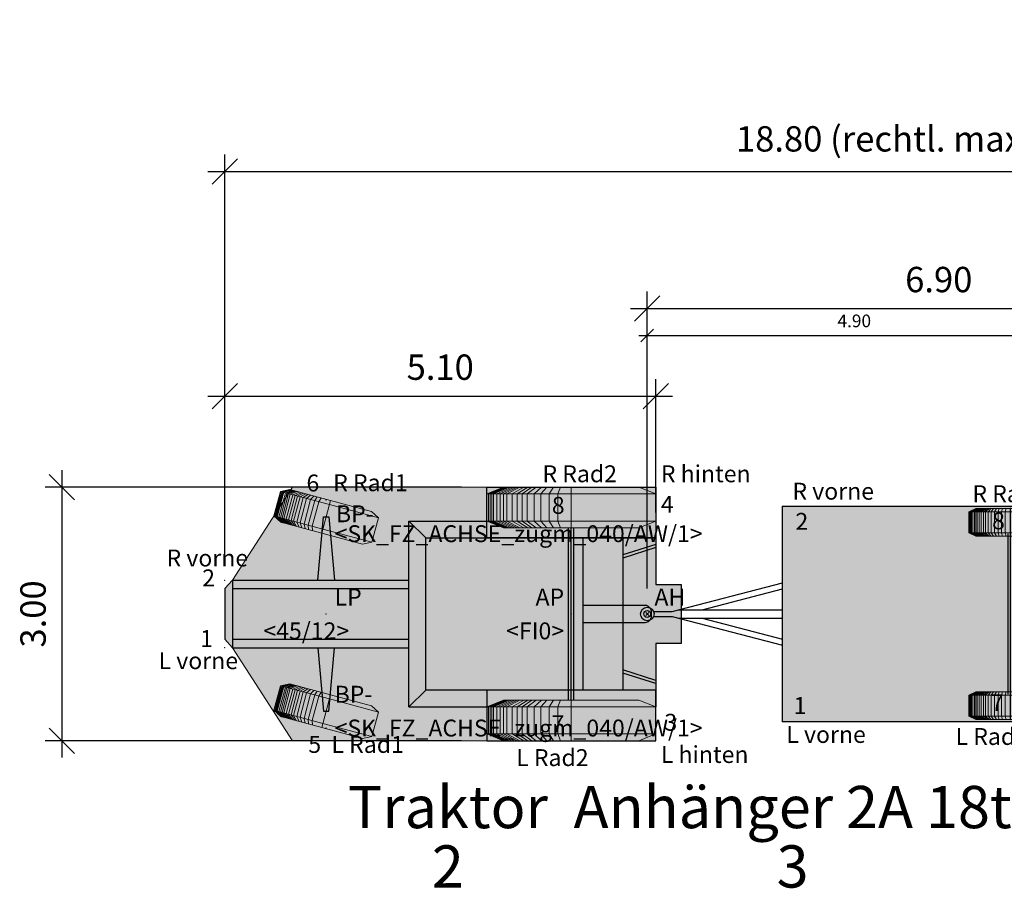
# Model space of a CAD drawing. Units: metres. Extents: x 255 to 1126, y -25 to 1075.
# Drawn here: x 948 to 960, y 438 to 448 of the extents above; entities that cross this region are included whole.
import ezdxf
from ezdxf.enums import TextEntityAlignment as Align

# ---------------------------------------------------------------- set-up
doc = ezdxf.new("R2010")
doc.units = ezdxf.units.M
for name, color, linetype, lineweight in [('P_SK_AL_B000_T___$_____$FzgBemassung', 162, 'Continuous', 5), ('P_SK_AL_SKFZ_B___$_____$FzgPunkt', 162, 'Continuous', 0), ('P_SK_AL_SKFZ_B___$_____$FzgRad', 10, 'Continuous', 0), ('P_SK_AL_SKFZ_B___$_____$FzgRadA', 10, 'Continuous', 18), ('P_SK_AL_SKFZ_B___$_____$FzgSpurPunkt_allgemein', 162, 'Continuous', 0), ('P_SK_AL_SKFZ_L___$_____$FzgSichtFeldlinienGrenze', 12, 'Continuous', 0), ('P_SK_AL_SKFZ_T___$_____$FzgBezeichnung', 162, 'Continuous', 0), ('P_SK_AL_SKFZ_T___$_____$FzgNummer', 162, 'Continuous', 0), ('P_SK_AL_SKFZ_T___$_____$FzgPunktBezeichnung', 162, 'Continuous', 0), ('P_SK_AL_SKFZ_T___$_____$FzgPunktID', 162, 'Continuous', 0), ('P_SK_AL_SKFZ_T___$_____$FzgPunktID2', 254, 'Continuous', 0), ('P_SK_ST_SKFZ_B_LP$_____$Fahrzeug', 176, 'Continuous', 30)]:
    doc.layers.add(name, color=color, linetype=linetype, lineweight=lineweight)
doc.layers.add('P_SK_AL_SKHK_F___$_____$FzgHuellSchraffur', color=253, linetype='Continuous', lineweight=0, transparency=0.45)
doc.styles.add('HMapSK_FzgAtt', font='isocpeur.ttf')
doc.styles.add('HMapSK_FzgPosBlock', font='isocpeur.ttf')
doc.styles.get("Standard").update_dxf_attribs({"font": 'arial.ttf'})
doc.dimstyles.new('SK_AL_FzgBibliothek', dxfattribs={"dimtxt": 0.3, "dimasz": 0.3, "dimexe": 0.2, "dimexo": 0.3, "dimgap": 0.15, "dimtad": 1, "dimzin": 1, "dimdsep": 46, "dimtxsty": 'Standard', "dimblk": 'OBLIQUE', "dimcen": 1, "dimdle": 0.2, "dimadec": 1, "dimazin": 0, "dimtfac": 1, "dimtmove": 0, "dimatfit": 3, "dimfxl": 0.2, "dimarcsym": 0})
doc.dimstyles.new('SK_AL_FzgBibliothek_3', dxfattribs={"dimscale": 0.5, "dimtxt": 0.3, "dimasz": 0.3, "dimexe": 0.2, "dimexo": 0.3, "dimgap": 0.15, "dimtad": 1, "dimzin": 1, "dimdsep": 46, "dimtxsty": 'Standard', "dimblk": 'OBLIQUE', "dimcen": 1, "dimdle": 0.2, "dimadec": 1, "dimazin": 0, "dimtfac": 1, "dimtmove": 0, "dimatfit": 3, "dimfxl": 0.1, "dimfxlon": 1, "dimarcsym": 0})

# ---------------------------------------------------------------- blocks, each defined once
blk = doc.blocks.new('_Oblique')
at = {"color": 0, "lineweight": -2}
blk.add_line((-0.5, -0.5), (0.5, 0.5), dxfattribs=at)
blk = doc.blocks.new('*D776')
at = {"layer": 'Defpoints', "color": 0, "transparency": 16777216}
for p in [(962.715, 444.933), (962.715, 442.592), (955.815, 441.317)]:
    blk.add_point(p, dxfattribs=at)
at = {"layer": 'P_SK_AL_B000_T___$_____$FzgBemassung', "color": 0, "lineweight": -2, "transparency": 16777216}
for p, q in [((955.815, 441.617), (955.815, 445.133)), ((962.715, 442.892), (962.715, 445.133)), ((955.615, 444.933), (962.915, 444.933))]:
    blk.add_line(p, q, dxfattribs=at)
at = {"layer": 'P_SK_AL_B000_T___$_____$FzgBemassung', "color": 0, "lineweight": -2, "transparency": 16777216, "xscale": 0.3, "yscale": 0.3, "zscale": 0.3, "rotation": 180}
blk.add_blockref('_Oblique', (955.815, 444.933), dxfattribs=at)
at = {"layer": 'P_SK_AL_B000_T___$_____$FzgBemassung', "color": 0, "lineweight": -2, "transparency": 16777216, "xscale": 0.3, "yscale": 0.3, "zscale": 0.3}
blk.add_blockref('_Oblique', (962.715, 444.933), dxfattribs=at)
at = {"layer": 'P_SK_AL_B000_T___$_____$FzgBemassung', "color": 0, "transparency": 16777216, "insert": (959.265, 445.236), "char_height": 0.3, "attachment_point": 5}
blk.add_mtext('6.90', dxfattribs=at)
blk = doc.blocks.new('B1')
blk.add_point((0, 0))
blk.add_point((0, 0))
at = {"layer": 'P_SK_AL_SKFZ_T___$_____$FzgPunktBezeichnung', "color": 0, "style": 'HMapSK_FzgPosBlock'}
blk.add_attdef('BEZ', (0.1, -0.3), '', height=0.2, dxfattribs=at)
blk.add_attdef('BEZ', (0.1, -0.3), '', height=0.2, dxfattribs=at)
at = {"layer": 'P_SK_AL_SKFZ_T___$_____$FzgPunktID', "color": 0, "style": 'HMapSK_FzgPosBlock'}
blk.add_attdef('ID', (0.1, 0.1), '', height=0.2, dxfattribs=at)
blk.add_attdef('ID', (0.1, 0.1), '', height=0.2, dxfattribs=at)
blk = doc.blocks.new('*U133')
at = {"layer": 'P_SK_AL_SKHK_F___$_____$FzgHuellSchraffur'}
h = blk.add_hatch(color=256, dxfattribs=at)
h.dxf.hatch_style = 1
h.paths.add_polyline_path([(1.6, 1.275), (6.9, 1.275), (6.9, -1.275), (1.6, -1.275)])
h = blk.add_hatch(color=256, dxfattribs=at)
h.paths.add_polyline_path([(0.08, 0, 1), (-0.08, 0, 1)])
h.paths.add_polyline_path([(-0.04, 0, -1), (0.04, 0, -1)], flags=16)
h = blk.add_hatch(color=256, dxfattribs=at)
h.dxf.hatch_style = 1
edge = h.paths.add_edge_path()
edge.add_line((6.2, -0.1), (6.625, -0.1))
edge.add_arc((6.625, -0.025), 0.075, 270, 360)
edge.add_line((6.7, -0.025), (6.7, 0.025))
edge.add_arc((6.625, 0.025), 0.075, 360, 450)
edge.add_line((6.625, 0.1), (6.2, 0.1))
edge.add_line((6.2, 0.1), (6.2, -0.1))
for p, q in [((4.3, -1.25), (4.3, 1.25)), ((5.5, -1.25), (5.5, 1.25)), ((4.27, -0.95), (4.27, 0.95)), ((4.33, -0.95), (4.33, 0.95)), ((5.47, -0.95), (5.47, 0.95)), ((5.53, -0.95), (5.53, 0.95)), ((0.296, 0.03), (1.6, 0.37)), ((0.65, 0.05), (1.6, 0.297)), ((0.074, 0.03), (0.296, 0.03)), ((0.373, 0.05), (1.6, 0.05)), ((0.074, -0.03), (0.296, -0.03)), ((0.296, -0.03), (1.6, -0.37)), ((0.373, -0.05), (1.6, -0.05)), ((0.65, -0.05), (1.6, -0.297))]:
    blk.add_line(p, q)
blk.add_lwpolyline([(1.6, 1.275), (6.9, 1.275), (6.9, -1.275), (1.6, -1.275)], close=True)
blk.add_lwpolyline([(6.2, -0.1), (6.625, -0.1, 0.414214), (6.7, -0.025), (6.7, 0.025, 0.414214), (6.625, 0.1), (6.2, 0.1)], format="xyb", close=True)
for radius in [0.08, 0.04]:
    blk.add_circle((0, 0), radius)
blk.add_point((0, 0))
at = {"layer": 'P_SK_AL_SKFZ_B___$_____$FzgRad'}
for p, q in [((3.805, 1.209), (3.887, 1.25)), ((4.3, 1.209), (3.805, 1.209)), ((3.805, 1.209), (3.805, 0.961)), ((3.813, 1.209), (3.894, 1.25)), ((3.813, 1.209), (3.813, 0.961)), ((3.821, 1.209), (3.901, 1.25)), ((3.821, 1.209), (3.821, 0.961)), ((3.83, 1.209), (3.907, 1.25)), ((3.83, 1.209), (3.83, 0.961)), ((3.838, 1.209), (3.914, 1.25)), ((3.838, 1.209), (3.838, 0.961)), ((3.854, 1.209), (3.927, 1.25)), ((3.854, 1.209), (3.854, 0.961)), ((3.871, 1.209), (3.94, 1.25)), ((3.871, 1.209), (3.871, 0.961)), ((3.887, 1.25), (4.3, 1.25)), ((3.887, 1.209), (3.953, 1.25)), ((3.887, 1.209), (3.887, 0.961)), ((3.904, 1.209), (3.967, 1.25)), ((3.904, 1.209), (3.904, 0.961)), ((3.929, 1.209), (3.986, 1.25)), ((3.929, 1.209), (3.929, 0.961)), ((3.953, 1.209), (4.006, 1.25)), ((3.953, 1.209), (3.953, 0.961)), ((3.978, 1.209), (4.026, 1.25)), ((3.978, 1.209), (3.978, 0.961)), ((4.003, 1.209), (4.046, 1.25)), ((4.003, 1.209), (4.003, 0.961)), ((4.036, 1.209), (4.072, 1.25)), ((4.036, 1.209), (4.036, 0.961)), ((4.069, 1.209), (4.099, 1.25)), ((4.069, 1.209), (4.069, 0.961)), ((4.11, 1.209), (4.132, 1.25)), ((4.11, 1.209), (4.11, 0.961)), ((4.151, 1.209), (4.165, 1.25)), ((4.151, 1.209), (4.151, 0.961)), ((4.193, 1.209), (4.206, 1.25)), ((4.193, 1.209), (4.193, 0.961)), ((4.234, 1.209), (4.247, 1.25)), ((4.234, 1.209), (4.234, 0.961)), ((4.3, 1.25), (4.3, 0.92)), ((4.713, 1.25), (4.3, 1.25)), ((4.3, 1.209), (4.795, 1.209)), ((4.3, 1.209), (4.795, 1.209)), ((4.713, 1.25), (4.795, 1.209)), ((4.795, 1.209), (4.795, 0.961)), ((5.005, 1.209), (5.087, 1.25)), ((5.5, 1.209), (5.005, 1.209)), ((5.005, 1.209), (5.005, 0.961)), ((5.013, 1.209), (5.094, 1.25)), ((5.013, 1.209), (5.013, 0.961)), ((5.021, 1.209), (5.101, 1.25)), ((5.021, 1.209), (5.021, 0.961)), ((5.03, 1.209), (5.107, 1.25)), ((5.03, 1.209), (5.03, 0.961)), ((5.038, 1.209), (5.114, 1.25)), ((5.038, 1.209), (5.038, 0.961)), ((5.054, 1.209), (5.127, 1.25)), ((5.054, 1.209), (5.054, 0.961)), ((5.071, 1.209), (5.14, 1.25)), ((5.071, 1.209), (5.071, 0.961)), ((5.087, 1.25), (5.5, 1.25)), ((5.087, 1.209), (5.153, 1.25)), ((5.087, 1.209), (5.087, 0.961)), ((5.104, 1.209), (5.167, 1.25)), ((5.104, 1.209), (5.104, 0.961)), ((5.129, 1.209), (5.186, 1.25)), ((5.129, 1.209), (5.129, 0.961)), ((5.153, 1.209), (5.206, 1.25)), ((5.153, 1.209), (5.153, 0.961)), ((5.178, 1.209), (5.226, 1.25)), ((5.178, 1.209), (5.178, 0.961)), ((5.203, 1.209), (5.246, 1.25)), ((5.203, 1.209), (5.203, 0.961)), ((5.236, 1.209), (5.272, 1.25)), ((5.236, 1.209), (5.236, 0.961)), ((5.269, 1.209), (5.299, 1.25)), ((5.269, 1.209), (5.269, 0.961)), ((5.31, 1.209), (5.332, 1.25)), ((5.31, 1.209), (5.31, 0.961)), ((5.351, 1.209), (5.365, 1.25)), ((5.351, 1.209), (5.351, 0.961)), ((5.393, 1.209), (5.406, 1.25)), ((5.393, 1.209), (5.393, 0.961)), ((5.434, 1.209), (5.447, 1.25)), ((5.434, 1.209), (5.434, 0.961)), ((5.5, 1.25), (5.5, 0.92)), ((5.912, 1.25), (5.5, 1.25)), ((5.5, 1.209), (5.995, 1.209)), ((5.5, 1.209), (5.995, 1.209)), ((5.912, 1.25), (5.995, 1.209)), ((5.995, 1.209), (5.995, 0.961)), ((3.805, 0.961), (4.3, 0.961)), ((3.805, 0.961), (3.887, 0.92)), ((3.813, 0.961), (3.894, 0.92)), ((3.821, 0.961), (3.901, 0.92)), ((3.83, 0.961), (3.907, 0.92)), ((3.838, 0.961), (3.914, 0.92)), ((3.854, 0.961), (3.927, 0.92)), ((3.871, 0.961), (3.94, 0.92)), ((3.887, 0.961), (3.953, 0.92)), ((3.904, 0.961), (3.967, 0.92)), ((3.929, 0.961), (3.986, 0.92)), ((3.953, 0.961), (4.006, 0.92)), ((3.978, 0.961), (4.026, 0.92)), ((4.003, 0.961), (4.046, 0.92)), ((4.036, 0.961), (4.072, 0.92)), ((4.069, 0.961), (4.099, 0.92)), ((4.11, 0.961), (4.132, 0.92)), ((4.151, 0.961), (4.165, 0.92)), ((4.193, 0.961), (4.206, 0.92)), ((4.234, 0.961), (4.247, 0.92)), ((4.795, 0.961), (4.3, 0.961)), ((4.795, 0.961), (4.3, 0.961)), ((4.795, 0.961), (4.713, 0.92)), ((5.005, 0.961), (5.5, 0.961)), ((5.005, 0.961), (5.087, 0.92)), ((5.013, 0.961), (5.094, 0.92)), ((5.021, 0.961), (5.101, 0.92)), ((5.03, 0.961), (5.107, 0.92)), ((5.038, 0.961), (5.114, 0.92)), ((5.054, 0.961), (5.127, 0.92)), ((5.071, 0.961), (5.14, 0.92)), ((5.087, 0.961), (5.153, 0.92)), ((5.104, 0.961), (5.167, 0.92)), ((5.129, 0.961), (5.186, 0.92)), ((5.153, 0.961), (5.206, 0.92)), ((5.178, 0.961), (5.226, 0.92)), ((5.203, 0.961), (5.246, 0.92)), ((5.236, 0.961), (5.272, 0.92)), ((5.269, 0.961), (5.299, 0.92)), ((5.31, 0.961), (5.332, 0.92)), ((5.351, 0.961), (5.365, 0.92)), ((5.393, 0.961), (5.406, 0.92)), ((5.434, 0.961), (5.447, 0.92)), ((5.995, 0.961), (5.5, 0.961)), ((5.995, 0.961), (5.5, 0.961)), ((5.995, 0.961), (5.912, 0.92)), ((3.887, 0.92), (4.3, 0.92)), ((4.713, 0.92), (4.3, 0.92)), ((5.087, 0.92), (5.5, 0.92)), ((5.912, 0.92), (5.5, 0.92)), ((3.805, -0.961), (3.887, -0.92)), ((3.813, -0.961), (3.894, -0.92)), ((3.821, -0.961), (3.901, -0.92)), ((3.83, -0.961), (3.907, -0.92)), ((3.838, -0.961), (3.914, -0.92)), ((3.854, -0.961), (3.927, -0.92)), ((3.871, -0.961), (3.94, -0.92)), ((3.887, -0.92), (4.3, -0.92)), ((3.887, -0.961), (3.953, -0.92)), ((3.904, -0.961), (3.967, -0.92)), ((3.929, -0.961), (3.986, -0.92)), ((3.953, -0.961), (4.006, -0.92)), ((3.978, -0.961), (4.026, -0.92)), ((4.003, -0.961), (4.046, -0.92)), ((4.036, -0.961), (4.072, -0.92)), ((4.069, -0.961), (4.099, -0.92)), ((4.11, -0.961), (4.132, -0.92)), ((4.151, -0.961), (4.165, -0.92)), ((4.193, -0.961), (4.206, -0.92)), ((4.234, -0.961), (4.247, -0.92)), ((4.3, -0.92), (4.3, -1.25)), ((4.713, -0.92), (4.3, -0.92)), ((4.713, -0.92), (4.795, -0.961)), ((5.005, -0.961), (5.087, -0.92)), ((5.013, -0.961), (5.094, -0.92)), ((5.021, -0.961), (5.101, -0.92)), ((5.03, -0.961), (5.107, -0.92)), ((5.038, -0.961), (5.114, -0.92)), ((5.054, -0.961), (5.127, -0.92)), ((5.071, -0.961), (5.14, -0.92)), ((5.087, -0.92), (5.5, -0.92)), ((5.087, -0.961), (5.153, -0.92)), ((5.104, -0.961), (5.167, -0.92)), ((5.129, -0.961), (5.186, -0.92)), ((5.153, -0.961), (5.206, -0.92)), ((5.178, -0.961), (5.226, -0.92)), ((5.203, -0.961), (5.246, -0.92)), ((5.236, -0.961), (5.272, -0.92)), ((5.269, -0.961), (5.299, -0.92)), ((5.31, -0.961), (5.332, -0.92)), ((5.351, -0.961), (5.365, -0.92)), ((5.393, -0.961), (5.406, -0.92)), ((5.434, -0.961), (5.447, -0.92)), ((5.5, -0.92), (5.5, -1.25)), ((5.912, -0.92), (5.5, -0.92)), ((5.912, -0.92), (5.995, -0.961)), ((4.3, -0.961), (3.805, -0.961)), ((3.805, -0.961), (3.805, -1.209)), ((3.813, -0.961), (3.813, -1.209)), ((3.821, -0.961), (3.821, -1.209)), ((3.83, -0.961), (3.83, -1.209)), ((3.838, -0.961), (3.838, -1.209)), ((3.854, -0.961), (3.854, -1.209)), ((3.871, -0.961), (3.871, -1.209)), ((3.887, -0.961), (3.887, -1.209)), ((3.904, -0.961), (3.904, -1.209)), ((3.929, -0.961), (3.929, -1.209)), ((3.953, -0.961), (3.953, -1.209)), ((3.978, -0.961), (3.978, -1.209)), ((4.003, -0.961), (4.003, -1.209)), ((4.036, -0.961), (4.036, -1.209)), ((4.069, -0.961), (4.069, -1.209)), ((4.11, -0.961), (4.11, -1.209)), ((4.151, -0.961), (4.151, -1.209)), ((4.193, -0.961), (4.193, -1.209)), ((4.234, -0.961), (4.234, -1.209)), ((4.3, -0.961), (4.795, -0.961)), ((4.3, -0.961), (4.795, -0.961)), ((4.795, -0.961), (4.795, -1.209)), ((5.5, -0.961), (5.005, -0.961)), ((5.005, -0.961), (5.005, -1.209)), ((5.013, -0.961), (5.013, -1.209)), ((5.021, -0.961), (5.021, -1.209)), ((5.03, -0.961), (5.03, -1.209)), ((5.038, -0.961), (5.038, -1.209)), ((5.054, -0.961), (5.054, -1.209)), ((5.071, -0.961), (5.071, -1.209)), ((5.087, -0.961), (5.087, -1.209)), ((5.104, -0.961), (5.104, -1.209)), ((5.129, -0.961), (5.129, -1.209)), ((5.153, -0.961), (5.153, -1.209)), ((5.178, -0.961), (5.178, -1.209)), ((5.203, -0.961), (5.203, -1.209)), ((5.236, -0.961), (5.236, -1.209)), ((5.269, -0.961), (5.269, -1.209)), ((5.31, -0.961), (5.31, -1.209)), ((5.351, -0.961), (5.351, -1.209)), ((5.393, -0.961), (5.393, -1.209)), ((5.434, -0.961), (5.434, -1.209)), ((5.5, -0.961), (5.995, -0.961)), ((5.5, -0.961), (5.995, -0.961)), ((5.995, -0.961), (5.995, -1.209)), ((3.805, -1.209), (4.3, -1.209)), ((3.805, -1.209), (3.887, -1.25)), ((3.813, -1.209), (3.894, -1.25)), ((3.821, -1.209), (3.901, -1.25)), ((3.83, -1.209), (3.907, -1.25)), ((3.838, -1.209), (3.914, -1.25)), ((3.854, -1.209), (3.927, -1.25)), ((3.871, -1.209), (3.94, -1.25)), ((3.887, -1.209), (3.953, -1.25)), ((3.887, -1.25), (4.3, -1.25)), ((3.904, -1.209), (3.967, -1.25)), ((3.929, -1.209), (3.986, -1.25)), ((3.953, -1.209), (4.006, -1.25)), ((3.978, -1.209), (4.026, -1.25)), ((4.003, -1.209), (4.046, -1.25)), ((4.036, -1.209), (4.072, -1.25)), ((4.069, -1.209), (4.099, -1.25)), ((4.11, -1.209), (4.132, -1.25)), ((4.151, -1.209), (4.165, -1.25)), ((4.193, -1.209), (4.206, -1.25)), ((4.234, -1.209), (4.247, -1.25)), ((4.795, -1.209), (4.3, -1.209)), ((4.795, -1.209), (4.3, -1.209)), ((4.713, -1.25), (4.3, -1.25)), ((4.795, -1.209), (4.713, -1.25)), ((5.005, -1.209), (5.5, -1.209)), ((5.005, -1.209), (5.087, -1.25)), ((5.013, -1.209), (5.094, -1.25)), ((5.021, -1.209), (5.101, -1.25)), ((5.03, -1.209), (5.107, -1.25)), ((5.038, -1.209), (5.114, -1.25)), ((5.054, -1.209), (5.127, -1.25)), ((5.071, -1.209), (5.14, -1.25)), ((5.087, -1.209), (5.153, -1.25)), ((5.087, -1.25), (5.5, -1.25)), ((5.104, -1.209), (5.167, -1.25)), ((5.129, -1.209), (5.186, -1.25)), ((5.153, -1.209), (5.206, -1.25)), ((5.178, -1.209), (5.226, -1.25)), ((5.203, -1.209), (5.246, -1.25)), ((5.236, -1.209), (5.272, -1.25)), ((5.269, -1.209), (5.299, -1.25)), ((5.31, -1.209), (5.332, -1.25)), ((5.351, -1.209), (5.365, -1.25)), ((5.393, -1.209), (5.406, -1.25)), ((5.434, -1.209), (5.447, -1.25)), ((5.995, -1.209), (5.5, -1.209)), ((5.995, -1.209), (5.5, -1.209)), ((5.912, -1.25), (5.5, -1.25)), ((5.995, -1.209), (5.912, -1.25))]:
    blk.add_line(p, q, dxfattribs=at)
at = {"layer": 'P_SK_AL_SKFZ_L___$_____$FzgSichtFeldlinienGrenze'}
blk.add_lwpolyline([(1.6, -1.275), (6.9, -1.275), (6.9, 1.275), (1.6, 1.275)], close=True, dxfattribs=at)
at = {"layer": 'P_SK_AL_SKFZ_B___$_____$FzgPunkt'}
ref = blk.add_blockref('B1', (1.6, 1.275), dxfattribs=at)
ref.add_attrib('BEZ', 'R vorne', (1.718, 1.353), dxfattribs={"layer": 'P_SK_AL_SKFZ_T___$_____$FzgPunktBezeichnung', "color": 0, "height": 0.2, "style": 'HMapSK_FzgPosBlock'})
ref.add_attrib('ID', '2', (1.754, 0.996), dxfattribs={"layer": 'P_SK_AL_SKFZ_T___$_____$FzgPunktID2', "height": 0.2, "style": 'HMapSK_FzgPosBlock'})
ref = blk.add_blockref('B1', (6.9, 1.275), dxfattribs=at)
ref.add_attrib('BEZ', 'R hinten', (5.773, 1.338), dxfattribs={"layer": 'P_SK_AL_SKFZ_T___$_____$FzgPunktBezeichnung', "color": 0, "height": 0.2, "style": 'HMapSK_FzgPosBlock'})
ref.add_attrib('ID', '4', (6.604, 0.988), dxfattribs={"layer": 'P_SK_AL_SKFZ_T___$_____$FzgPunktID2', "height": 0.2, "style": 'HMapSK_FzgPosBlock'})
ref = blk.add_blockref('B1', (4.9, 0), dxfattribs=at)
ref.add_attrib('BEZ', '<FI0>', (5.051, -0.3), dxfattribs={"layer": 'P_SK_AL_SKFZ_T___$_____$FzgPunktBezeichnung', "color": 0, "height": 0.2, "style": 'HMapSK_FzgPosBlock'})
ref.add_attrib('ID', 'AP', (5.075, 0.1), dxfattribs={"layer": 'P_SK_AL_SKFZ_T___$_____$FzgPunktID', "height": 0.2, "style": 'HMapSK_FzgPosBlock'})
ref = blk.add_blockref('B1', (6.6, 0), dxfattribs=at)
ref.add_attrib('ID', 'AH', (6.137, 0.1), dxfattribs={"layer": 'P_SK_AL_SKFZ_T___$_____$FzgPunktID', "height": 0.2, "style": 'HMapSK_FzgPosBlock'})
ref = blk.add_blockref('B1', (1.6, -1.275), dxfattribs=at)
ref.add_attrib('BEZ', 'L vorne', (1.646, -1.526), dxfattribs={"layer": 'P_SK_AL_SKFZ_T___$_____$FzgPunktBezeichnung', "color": 0, "height": 0.2, "style": 'HMapSK_FzgPosBlock'})
ref.add_attrib('ID', '1', (1.733, -1.183), dxfattribs={"layer": 'P_SK_AL_SKFZ_T___$_____$FzgPunktID2', "height": 0.2, "style": 'HMapSK_FzgPosBlock'})
ref = blk.add_blockref('B1', (6.9, -1.275), dxfattribs=at)
ref.add_attrib('BEZ', 'L hinten', (5.831, -1.497), dxfattribs={"layer": 'P_SK_AL_SKFZ_T___$_____$FzgPunktBezeichnung', "color": 0, "height": 0.2, "style": 'HMapSK_FzgPosBlock'})
ref.add_attrib('ID', '3', (6.604, -1.147), dxfattribs={"layer": 'P_SK_AL_SKFZ_T___$_____$FzgPunktID2', "height": 0.2, "style": 'HMapSK_FzgPosBlock'})
at = {"layer": 'P_SK_AL_SKFZ_B___$_____$FzgSpurPunkt_allgemein'}
ref = blk.add_blockref('B1', (4.3, 1.25), dxfattribs=at)
ref.add_attrib('BEZ', 'R Rad1', (3.848, 1.323), dxfattribs={"layer": 'P_SK_AL_SKFZ_T___$_____$FzgPunktBezeichnung', "color": 0, "height": 0.2, "style": 'HMapSK_FzgPosBlock'})
ref.add_attrib('ID', '8', (4.081, 1.002), dxfattribs={"layer": 'P_SK_AL_SKFZ_T___$_____$FzgPunktID2', "height": 0.2, "style": 'HMapSK_FzgPosBlock'})
ref = blk.add_blockref('B1', (5.5, 1.25), dxfattribs=at)
ref.add_attrib('BEZ', 'R Rad2', (5.08, 1.33), dxfattribs={"layer": 'P_SK_AL_SKFZ_T___$_____$FzgPunktBezeichnung', "color": 0, "height": 0.2, "style": 'HMapSK_FzgPosBlock'})
ref.add_attrib('ID', '10', (5.219, 0.995), dxfattribs={"layer": 'P_SK_AL_SKFZ_T___$_____$FzgPunktID2', "height": 0.2, "style": 'HMapSK_FzgPosBlock'})
ref = blk.add_blockref('B1', (4.3, -1.25), dxfattribs=at)
ref.add_attrib('BEZ', 'L Rad1', (3.649, -1.55), dxfattribs={"layer": 'P_SK_AL_SKFZ_T___$_____$FzgPunktBezeichnung', "color": 0, "height": 0.2, "style": 'HMapSK_FzgPosBlock'})
ref.add_attrib('ID', '7', (4.067, -1.15), dxfattribs={"layer": 'P_SK_AL_SKFZ_T___$_____$FzgPunktID2', "height": 0.2, "style": 'HMapSK_FzgPosBlock'})
ref = blk.add_blockref('B1', (5.5, -1.25), dxfattribs=at)
ref.add_attrib('BEZ', 'L Rad2', (4.849, -1.55), dxfattribs={"layer": 'P_SK_AL_SKFZ_T___$_____$FzgPunktBezeichnung', "color": 0, "height": 0.2, "style": 'HMapSK_FzgPosBlock'})
ref.add_attrib('ID', '9', (5.267, -1.15), dxfattribs={"layer": 'P_SK_AL_SKFZ_T___$_____$FzgPunktID2', "height": 0.2, "style": 'HMapSK_FzgPosBlock'})
at = {"layer": 'P_SK_AL_SKFZ_T___$_____$FzgBezeichnung', "style": 'HMapSK_FzgAtt'}
blk.add_attdef('FZGBEZ', text='', height=0.5, dxfattribs=at).set_placement((1.72, -2.535), align=Align.CENTER)
at = {"layer": 'P_SK_AL_SKFZ_T___$_____$FzgNummer', "style": 'HMapSK_FzgAtt'}
blk.add_attdef('FZGNR', text='', height=0.5, dxfattribs=at).set_placement((1.72, -3.238), align=Align.CENTER)
blk = doc.blocks.new('*D784')
at = {"layer": 'Defpoints', "color": 0, "transparency": 16777216}
for p in [(969.615, 446.554), (969.615, 442.592), (950.815, 442.117)]:
    blk.add_point(p, dxfattribs=at)
at = {"layer": 'P_SK_AL_B000_T___$_____$FzgBemassung', "color": 0, "lineweight": -2, "transparency": 16777216}
for p, q in [((950.815, 442.417), (950.815, 446.754)), ((969.615, 442.892), (969.615, 446.754)), ((950.615, 446.554), (969.815, 446.554))]:
    blk.add_line(p, q, dxfattribs=at)
at = {"layer": 'P_SK_AL_B000_T___$_____$FzgBemassung', "color": 0, "lineweight": -2, "transparency": 16777216, "xscale": 0.3, "yscale": 0.3, "zscale": 0.3, "rotation": 180}
blk.add_blockref('_Oblique', (950.815, 446.554), dxfattribs=at)
at = {"layer": 'P_SK_AL_B000_T___$_____$FzgBemassung', "color": 0, "lineweight": -2, "transparency": 16777216, "xscale": 0.3, "yscale": 0.3, "zscale": 0.3}
blk.add_blockref('_Oblique', (969.615, 446.554), dxfattribs=at)
at = {"layer": 'P_SK_AL_B000_T___$_____$FzgBemassung', "color": 0, "transparency": 16777216, "insert": (960.215, 446.901), "char_height": 0.3, "attachment_point": 5}
blk.add_mtext('18.80 (rechtl. max. Länge = 18.75m)', dxfattribs=at)
blk = doc.blocks.new('RAD')
at = {"layer": 'P_SK_AL_SKFZ_B___$_____$FzgRad'}
for p, q in [((-0.49, 0.25), (-0.392, 0.3)), ((-0.48, 0.25), (-0.384, 0.3)), ((-0.47, 0.25), (-0.376, 0.3)), ((-0.46, 0.25), (-0.368, 0.3)), ((-0.44, 0.25), (-0.352, 0.3)), ((-0.42, 0.25), (-0.336, 0.3)), ((-0.4, 0.25), (-0.32, 0.3)), ((-0.38, 0.25), (-0.304, 0.3)), ((-0.35, 0.25), (-0.28, 0.3)), ((-0.32, 0.25), (-0.256, 0.3)), ((-0.29, 0.25), (-0.232, 0.3)), ((-0.26, 0.25), (-0.208, 0.3)), ((-0.22, 0.25), (-0.176, 0.3)), ((-0.18, 0.25), (-0.144, 0.3)), ((-0.13, 0.25), (-0.104, 0.3)), ((-0.08, 0.25), (-0.064, 0.3)), ((0, 0.3), (0, 0)), ((0, 0.25), (-0.5, 0.25)), ((-0.49, 0.25), (-0.49, 0.05)), ((-0.48, 0.25), (-0.48, 0.05)), ((-0.47, 0.25), (-0.47, 0.05)), ((-0.46, 0.25), (-0.46, 0.05)), ((-0.44, 0.25), (-0.44, 0.05)), ((-0.42, 0.25), (-0.42, 0.05)), ((-0.4, 0.25), (-0.4, 0.05)), ((-0.38, 0.25), (-0.38, 0.05)), ((-0.35, 0.25), (-0.35, 0.05)), ((-0.32, 0.25), (-0.32, 0.05)), ((-0.29, 0.25), (-0.29, 0.05)), ((-0.26, 0.25), (-0.26, 0.05)), ((-0.22, 0.25), (-0.22, 0.05)), ((-0.18, 0.25), (-0.18, 0.05)), ((-0.13, 0.25), (-0.13, 0.05)), ((-0.08, 0.25), (-0.08, 0.05)), ((0, 0.25), (0.5, 0.25)), ((0, 0.25), (0.5, 0.25)), ((-0.5, 0.05), (0, 0.05)), ((-0.49, 0.05), (-0.392, 0)), ((-0.48, 0.05), (-0.384, 0)), ((-0.47, 0.05), (-0.376, 0)), ((-0.46, 0.05), (-0.368, 0)), ((-0.44, 0.05), (-0.352, 0)), ((-0.42, 0.05), (-0.336, 0)), ((-0.4, 0.05), (-0.32, 0)), ((-0.38, 0.05), (-0.304, 0)), ((-0.35, 0.05), (-0.28, 0)), ((-0.32, 0.05), (-0.256, 0)), ((-0.29, 0.05), (-0.232, 0)), ((-0.26, 0.05), (-0.208, 0)), ((-0.22, 0.05), (-0.176, 0)), ((-0.18, 0.05), (-0.144, 0)), ((-0.13, 0.05), (-0.104, 0)), ((-0.08, 0.05), (-0.064, 0)), ((0.5, 0.05), (0, 0.05)), ((0.5, 0.05), (0, 0.05))]:
    blk.add_line(p, q, dxfattribs=at)
at = {"layer": 'P_SK_AL_SKFZ_B___$_____$FzgRadA'}
for p, q in [((-0.5, 0.25), (-0.4, 0.3)), ((-0.4, 0.3), (0, 0.3)), ((0.4, 0.3), (0, 0.3)), ((0.4, 0.3), (0.5, 0.25)), ((-0.5, 0.25), (-0.5, 0.05)), ((0.5, 0.25), (0.5, 0.05)), ((-0.5, 0.05), (-0.4, 0)), ((-0.4, 0), (0, 0)), ((0.4, 0), (0, 0)), ((0.5, 0.05), (0.4, 0))]:
    blk.add_line(p, q, dxfattribs=at)
blk = doc.blocks.new('*U151')
at = {"layer": 'P_SK_AL_SKHK_F___$_____$FzgHuellSchraffur'}
h = blk.add_hatch(color=256, dxfattribs=at)
h.dxf.hatch_style = 1
h.paths.add_polyline_path([(-1.2, 0.3), (-1.107, 0.4), (-0.4, 1.5), (1.9, 1.5), (3.9, 1.5), (3.9, 0.35), (4.2, 0.35), (4.2, -0.35), (3.9, -0.35), (3.9, -1.5), (1.9, -1.5), (-0.4, -1.5), (-1.107, -0.4), (-1.2, -0.3)])
h = blk.add_hatch(color=256, dxfattribs=at)
h.dxf.hatch_style = 1
edge = h.paths.add_edge_path()
edge.add_line((3.037, -0.1), (3.775, -0.1))
edge.add_arc((3.775, -0.025), 0.075, 270, 360)
edge.add_line((3.85, -0.025), (3.85, 0.025))
edge.add_arc((3.775, 0.025), 0.075, 360, 450)
edge.add_line((3.775, 0.1), (3.037, 0.1))
edge.add_line((3.037, 0.1), (3.037, -0.1))
at = {"lineweight": 5}
blk.add_line((2.9, 1.5), (2.9, -1.5), dxfattribs=at)
for p, q in [((0.979, -1.1), (0.979, 1.1)), ((0.979, 1.1), (1.9, 1.1)), ((0.979, 1.1), (1.179, 0.9)), ((2.87, -1.02), (2.87, 1.02)), ((2.9, -1.02), (2.9, 1.02)), ((2.93, -1.02), (2.93, 1.02)), ((1.179, -0.9), (1.179, 0.9)), ((1.179, 0.9), (3.9, 0.9)), ((3.51, 0.9), (3.51, -0.9)), ((3.9, 0.821), (3.51, 0.7)), ((3.9, 0.788), (3.51, 0.662)), ((-1.2, 0.3), (-1.107, 0.4)), ((-1.107, 0.4), (-1.107, -0.4)), ((-1.107, 0.4), (0.979, 0.4)), ((-1.2, 0.3), (-1.2, -0.3)), ((-1.107, 0.3), (0.979, 0.3)), ((3.782, -0.018), (3.818, 0.018)), ((3.818, -0.018), (3.782, 0.018)), ((-1.2, -0.3), (-1.107, -0.4)), ((-1.107, -0.3), (0.979, -0.3)), ((-1.107, -0.4), (0.979, -0.4)), ((3.9, -0.788), (3.51, -0.662)), ((3.9, -0.821), (3.51, -0.7)), ((0.979, -1.1), (1.179, -0.9)), ((3.9, -0.9), (1.179, -0.9)), ((0.979, -1.1), (1.9, -1.1))]:
    blk.add_line(p, q)
for points in [[(3.9, 0.9), (1.9, 0.9), (1.9, 1.5), (3.9, 1.5)], [(3.9, -0.9), (1.9, -0.9), (1.9, -1.5), (3.9, -1.5)]]:
    blk.add_lwpolyline(points, close=True)
for points in [[(-0.1, 0.4), (-0.03, 1.15), (0.03, 1.15), (0.1, 0.4)], [(3.9, 1.1), (3.9, 0.35), (4.2, 0.35), (4.2, -0.35), (3.9, -0.35), (3.9, -1.1)], [(3.037, 0.9), (3.037, -0.9)], [(-0.1, -0.4), (-0.03, -1.15), (0.03, -1.15), (0.1, -0.4)]]:
    blk.add_lwpolyline(points)
blk.add_lwpolyline([(3.037, -0.1), (3.775, -0.1, 0.414214), (3.85, -0.025), (3.85, 0.025, 0.414214), (3.775, 0.1), (3.037, 0.1)], format="xyb", close=True)
at = {"layer": 'P_SK_AL_SKFZ_L___$_____$FzgSichtFeldlinienGrenze'}
blk.add_lwpolyline([(-1.2, 0.3), (-1.107, 0.4), (-0.4, 1.5), (1.9, 1.5), (3.9, 1.5), (3.9, 0.35), (4.2, 0.35), (4.2, -0.35), (3.9, -0.35), (3.9, -1.5), (1.9, -1.5), (-0.4, -1.5), (-1.107, -0.4), (-1.2, -0.3)], close=True, dxfattribs=at)
at = {"xscale": 2, "yscale": 1.6, "zscale": 1.6}
for p in [(2.9, 1.02), (2.9, -1.5)]:
    blk.add_blockref('RAD', p, dxfattribs=at)
at = {"layer": 'P_SK_AL_SKFZ_B___$_____$FzgPunkt'}
ref = blk.add_blockref('B1', (3.9, 1.5), dxfattribs=at)
ref.add_attrib('BEZ', 'R hinten', (3.961, 1.559), dxfattribs={"layer": 'P_SK_AL_SKFZ_T___$_____$FzgPunktBezeichnung', "color": 0, "height": 0.2, "style": 'HMapSK_FzgPosBlock'})
ref.add_attrib('ID', '4', (3.961, 1.198), dxfattribs={"layer": 'P_SK_AL_SKFZ_T___$_____$FzgPunktID2', "height": 0.2, "style": 'HMapSK_FzgPosBlock'})
ref = blk.add_blockref('B1', (0, 1.15), dxfattribs=at)
ref.add_attrib('BEZ', '<SK_FZ_ACHSE_zugm_040/AW/1>', (0.1, 0.85), dxfattribs={"layer": 'P_SK_AL_SKFZ_T___$_____$FzgPunktBezeichnung', "color": 0, "height": 0.2, "style": 'HMapSK_FzgPosBlock'})
ref.add_attrib('ID', 'BP-', (0.116, 1.086), dxfattribs={"layer": 'P_SK_AL_SKFZ_T___$_____$FzgPunktID', "height": 0.2, "style": 'HMapSK_FzgPosBlock'})
ref = blk.add_blockref('B1', (-1.2, 0.4), dxfattribs=at)
ref.add_attrib('BEZ', 'R vorne', (-1.889, 0.562), dxfattribs={"layer": 'P_SK_AL_SKFZ_T___$_____$FzgPunktBezeichnung', "color": 0, "height": 0.2, "style": 'HMapSK_FzgPosBlock'})
ref.add_attrib('ID', '2', (-1.467, 0.327), dxfattribs={"layer": 'P_SK_AL_SKFZ_T___$_____$FzgPunktID2', "height": 0.2, "style": 'HMapSK_FzgPosBlock'})
ref = blk.add_blockref('B1', (0, 0), dxfattribs=at)
ref.add_attrib('BEZ', '<45/12>', (-0.743, -0.3), dxfattribs={"layer": 'P_SK_AL_SKFZ_T___$_____$FzgPunktBezeichnung', "color": 0, "height": 0.2, "style": 'HMapSK_FzgPosBlock'})
ref.add_attrib('ID', 'LP', (0.1, 0.1), dxfattribs={"layer": 'P_SK_AL_SKFZ_T___$_____$FzgPunktID', "height": 0.2, "style": 'HMapSK_FzgPosBlock'})
ref = blk.add_blockref('B1', (2.9, 0), dxfattribs=at)
ref.add_attrib('BEZ', '<FI0>', (2.131, -0.3), dxfattribs={"layer": 'P_SK_AL_SKFZ_T___$_____$FzgPunktBezeichnung', "color": 0, "height": 0.2, "style": 'HMapSK_FzgPosBlock'})
ref.add_attrib('ID', 'AP', (2.478, 0.1), dxfattribs={"layer": 'P_SK_AL_SKFZ_T___$_____$FzgPunktID', "height": 0.2, "style": 'HMapSK_FzgPosBlock'})
ref = blk.add_blockref('B1', (3.8, 0), dxfattribs=at)
ref.add_attrib('ID', 'AH', (3.885, 0.1), dxfattribs={"layer": 'P_SK_AL_SKFZ_T___$_____$FzgPunktID', "height": 0.2, "style": 'HMapSK_FzgPosBlock'})
ref = blk.add_blockref('B1', (-1.2, -0.4), dxfattribs=at)
ref.add_attrib('BEZ', 'L vorne', (-1.983, -0.653), dxfattribs={"layer": 'P_SK_AL_SKFZ_T___$_____$FzgPunktBezeichnung', "color": 0, "height": 0.2, "style": 'HMapSK_FzgPosBlock'})
ref.add_attrib('ID', '1', (-1.491, -0.39), dxfattribs={"layer": 'P_SK_AL_SKFZ_T___$_____$FzgPunktID2', "height": 0.2, "style": 'HMapSK_FzgPosBlock'})
ref = blk.add_blockref('B1', (0, -1.15), dxfattribs=at)
ref.add_attrib('BEZ', '<SK_FZ_ACHSE_zugm_040/AW/1>', (0.1, -1.45), dxfattribs={"layer": 'P_SK_AL_SKFZ_T___$_____$FzgPunktBezeichnung', "color": 0, "height": 0.2, "style": 'HMapSK_FzgPosBlock'})
ref.add_attrib('ID', 'BP-', (0.1, -1.05), dxfattribs={"layer": 'P_SK_AL_SKFZ_T___$_____$FzgPunktID', "height": 0.2, "style": 'HMapSK_FzgPosBlock'})
ref = blk.add_blockref('B1', (3.9, -1.5), dxfattribs=at)
ref.add_attrib('BEZ', 'L hinten', (3.961, -1.763), dxfattribs={"layer": 'P_SK_AL_SKFZ_T___$_____$FzgPunktBezeichnung', "color": 0, "height": 0.2, "style": 'HMapSK_FzgPosBlock'})
ref.add_attrib('ID', '3', (4.003, -1.382), dxfattribs={"layer": 'P_SK_AL_SKFZ_T___$_____$FzgPunktID2', "height": 0.2, "style": 'HMapSK_FzgPosBlock'})
at = {"layer": 'P_SK_AL_SKFZ_B___$_____$FzgSpurPunkt_allgemein'}
ref = blk.add_blockref('B1', (2.9, 1.5), dxfattribs=at)
ref.add_attrib('BEZ', 'R Rad2', (2.56, 1.559), dxfattribs={"layer": 'P_SK_AL_SKFZ_T___$_____$FzgPunktBezeichnung', "color": 0, "height": 0.2, "style": 'HMapSK_FzgPosBlock'})
ref.add_attrib('ID', '8', (2.671, 1.185), dxfattribs={"layer": 'P_SK_AL_SKFZ_T___$_____$FzgPunktID2', "height": 0.2, "style": 'HMapSK_FzgPosBlock'})
ref = blk.add_blockref('B1', (0, 1.35), dxfattribs=at)
ref.add_attrib('BEZ', 'R Rad1', (0.083, 1.453), dxfattribs={"layer": 'P_SK_AL_SKFZ_T___$_____$FzgPunktBezeichnung', "color": 0, "height": 0.2, "style": 'HMapSK_FzgPosBlock'})
ref.add_attrib('ID', '6', (-0.233, 1.45), dxfattribs={"layer": 'P_SK_AL_SKFZ_T___$_____$FzgPunktID2', "height": 0.2, "style": 'HMapSK_FzgPosBlock'})
ref = blk.add_blockref('B1', (2.9, -1.5), dxfattribs=at)
ref.add_attrib('BEZ', 'L Rad2', (2.249, -1.8), dxfattribs={"layer": 'P_SK_AL_SKFZ_T___$_____$FzgPunktBezeichnung', "color": 0, "height": 0.2, "style": 'HMapSK_FzgPosBlock'})
ref.add_attrib('ID', '7', (2.667, -1.4), dxfattribs={"layer": 'P_SK_AL_SKFZ_T___$_____$FzgPunktID2', "height": 0.2, "style": 'HMapSK_FzgPosBlock'})
ref = blk.add_blockref('B1', (0, -1.35), dxfattribs=at)
ref.add_attrib('BEZ', 'L Rad1', (0.063, -1.644), dxfattribs={"layer": 'P_SK_AL_SKFZ_T___$_____$FzgPunktBezeichnung', "color": 0, "height": 0.2, "style": 'HMapSK_FzgPosBlock'})
ref.add_attrib('ID', '5', (-0.211, -1.644), dxfattribs={"layer": 'P_SK_AL_SKFZ_T___$_____$FzgPunktID2', "height": 0.2, "style": 'HMapSK_FzgPosBlock'})
at = {"layer": 'P_SK_AL_SKFZ_T___$_____$FzgBezeichnung', "style": 'HMapSK_FzgAtt'}
blk.add_attdef('FZGBEZ', text='', height=0.5, dxfattribs=at).set_placement((1.44, -2.535), align=Align.CENTER)
at = {"layer": 'P_SK_AL_SKFZ_T___$_____$FzgNummer', "style": 'HMapSK_FzgAtt'}
blk.add_attdef('FZGNR', text='', height=0.5, dxfattribs=at).set_placement((1.44, -3.238), align=Align.CENTER)
blk = doc.blocks.new('*D789')
at = {"layer": 'Defpoints', "color": 0, "transparency": 16777216}
for p in [(955.915, 443.896), (955.915, 442.217), (950.815, 441.617)]:
    blk.add_point(p, dxfattribs=at)
at = {"layer": 'P_SK_AL_B000_T___$_____$FzgBemassung', "color": 0, "lineweight": -2, "transparency": 16777216}
for p, q in [((950.815, 441.917), (950.815, 444.096)), ((955.915, 442.517), (955.915, 444.096)), ((950.615, 443.896), (956.115, 443.896))]:
    blk.add_line(p, q, dxfattribs=at)
at = {"layer": 'P_SK_AL_B000_T___$_____$FzgBemassung', "color": 0, "lineweight": -2, "transparency": 16777216, "xscale": 0.3, "yscale": 0.3, "zscale": 0.3, "rotation": 180}
blk.add_blockref('_Oblique', (950.815, 443.896), dxfattribs=at)
at = {"layer": 'P_SK_AL_B000_T___$_____$FzgBemassung', "color": 0, "lineweight": -2, "transparency": 16777216, "xscale": 0.3, "yscale": 0.3, "zscale": 0.3}
blk.add_blockref('_Oblique', (955.915, 443.896), dxfattribs=at)
at = {"layer": 'P_SK_AL_B000_T___$_____$FzgBemassung', "color": 0, "transparency": 16777216, "insert": (953.365, 444.199), "char_height": 0.3, "attachment_point": 5}
blk.add_mtext('5.10', dxfattribs=at)
blk = doc.blocks.new('SK_FZ_ACHSE_zugm_040')
at = {"layer": 'P_SK_AL_SKFZ_B___$_____$FzgRad'}
for p, q in [((0, 0.15), (-0.6, 0.15)), ((-0.59, 0.15), (-0.492, 0.2)), ((-0.59, 0.15), (-0.59, -0.15)), ((-0.58, 0.15), (-0.484, 0.2)), ((-0.58, 0.15), (-0.58, -0.15)), ((-0.57, 0.15), (-0.476, 0.2)), ((-0.57, 0.15), (-0.57, -0.15)), ((-0.56, 0.15), (-0.468, 0.2)), ((-0.56, 0.15), (-0.56, -0.15)), ((-0.54, 0.15), (-0.452, 0.2)), ((-0.54, 0.15), (-0.54, -0.15)), ((-0.52, 0.15), (-0.436, 0.2)), ((-0.52, 0.15), (-0.52, -0.15)), ((-0.5, 0.15), (-0.42, 0.2)), ((-0.5, 0.15), (-0.5, -0.15)), ((-0.48, 0.15), (-0.404, 0.2)), ((-0.48, 0.15), (-0.48, -0.15)), ((-0.45, 0.15), (-0.38, 0.2)), ((-0.45, 0.15), (-0.45, -0.15)), ((-0.42, 0.15), (-0.356, 0.2)), ((-0.42, 0.15), (-0.42, -0.15)), ((-0.39, 0.15), (-0.332, 0.2)), ((-0.39, 0.15), (-0.39, -0.15)), ((-0.36, 0.15), (-0.308, 0.2)), ((-0.36, 0.15), (-0.36, -0.15)), ((-0.32, 0.15), (-0.276, 0.2)), ((-0.32, 0.15), (-0.32, -0.15)), ((-0.28, 0.15), (-0.244, 0.2)), ((-0.28, 0.15), (-0.28, -0.15)), ((-0.23, 0.15), (-0.204, 0.2)), ((-0.23, 0.15), (-0.23, -0.15)), ((-0.18, 0.15), (-0.164, 0.2)), ((-0.18, 0.15), (-0.18, -0.15)), ((-0.13, 0.15), (-0.114, 0.2)), ((-0.13, 0.15), (-0.13, -0.15)), ((0, 0.2), (0, -0.2)), ((0, 0.15), (0.6, 0.15)), ((0, 0.15), (0.6, 0.15)), ((-0.6, -0.15), (0, -0.15)), ((-0.59, -0.15), (-0.492, -0.2)), ((-0.58, -0.15), (-0.484, -0.2)), ((-0.57, -0.15), (-0.476, -0.2)), ((-0.56, -0.15), (-0.468, -0.2)), ((-0.54, -0.15), (-0.452, -0.2)), ((-0.52, -0.15), (-0.436, -0.2)), ((-0.5, -0.15), (-0.42, -0.2)), ((-0.48, -0.15), (-0.404, -0.2)), ((-0.45, -0.15), (-0.38, -0.2)), ((-0.42, -0.15), (-0.356, -0.2)), ((-0.39, -0.15), (-0.332, -0.2)), ((-0.36, -0.15), (-0.308, -0.2)), ((-0.32, -0.15), (-0.276, -0.2)), ((-0.28, -0.15), (-0.244, -0.2)), ((-0.23, -0.15), (-0.204, -0.2)), ((-0.18, -0.15), (-0.164, -0.2)), ((-0.13, -0.15), (-0.114, -0.2)), ((0.6, -0.15), (0, -0.15)), ((0.6, -0.15), (0, -0.15))]:
    blk.add_line(p, q, dxfattribs=at)
at = {"layer": 'P_SK_AL_SKFZ_B___$_____$FzgRadA'}
for p, q in [((-0.6, 0.15), (-0.5, 0.2)), ((-0.6, 0.15), (-0.6, -0.15)), ((-0.5, 0.2), (0, 0.2)), ((0.5, 0.2), (0, 0.2)), ((0.5, 0.2), (0.6, 0.15)), ((0.6, 0.15), (0.6, -0.15)), ((-0.6, -0.15), (-0.5, -0.2)), ((-0.5, -0.2), (0, -0.2)), ((0.5, -0.2), (0, -0.2)), ((0.6, -0.15), (0.5, -0.2))]:
    blk.add_line(p, q, dxfattribs=at)
blk = doc.blocks.new('*D790')
at = {"layer": 'Defpoints', "color": 0, "transparency": 16777216}
for p in [(953.915, 442.817), (948.888, 439.817), (953.915, 439.817)]:
    blk.add_point(p, dxfattribs=at)
at = {"layer": 'P_SK_AL_B000_T___$_____$FzgBemassung', "color": 0, "lineweight": -2, "transparency": 16777216}
for p, q in [((948.888, 443.017), (948.888, 439.617)), ((953.615, 442.817), (948.688, 442.817)), ((953.615, 439.817), (948.688, 439.817))]:
    blk.add_line(p, q, dxfattribs=at)
at = {"layer": 'P_SK_AL_B000_T___$_____$FzgBemassung', "color": 0, "lineweight": -2, "transparency": 16777216, "xscale": 0.3, "yscale": 0.3, "zscale": 0.3}
for p, rotation in [((948.888, 442.817), 90), ((948.888, 439.817), 270)]:
    blk.add_blockref('_Oblique', p, dxfattribs=dict(at, rotation=rotation))
at = {"layer": 'P_SK_AL_B000_T___$_____$FzgBemassung', "color": 0, "transparency": 16777216, "insert": (948.585, 441.317), "char_height": 0.3, "attachment_point": 5, "rotation": 90}
blk.add_mtext('3.00', dxfattribs=at)
blk = doc.blocks.new('*D797')
at = {"layer": 'Defpoints', "color": 0, "transparency": 16777216}
for p in [(960.715, 444.614), (955.815, 441.317), (960.715, 441.317)]:
    blk.add_point(p, dxfattribs=at)
at = {"layer": 'P_SK_AL_B000_T___$_____$FzgBemassung', "color": 0, "lineweight": -2, "transparency": 16777216}
for p, q in [((955.815, 444.564), (955.815, 444.714)), ((960.715, 444.564), (960.715, 444.714)), ((955.715, 444.614), (960.815, 444.614))]:
    blk.add_line(p, q, dxfattribs=at)
at = {"layer": 'P_SK_AL_B000_T___$_____$FzgBemassung', "color": 0, "lineweight": -2, "transparency": 16777216, "xscale": 0.15, "yscale": 0.15, "zscale": 0.15, "rotation": 180}
blk.add_blockref('_Oblique', (955.815, 444.614), dxfattribs=at)
at = {"layer": 'P_SK_AL_B000_T___$_____$FzgBemassung', "color": 0, "lineweight": -2, "transparency": 16777216, "xscale": 0.15, "yscale": 0.15, "zscale": 0.15}
blk.add_blockref('_Oblique', (960.715, 444.614), dxfattribs=at)
at = {"layer": 'P_SK_AL_B000_T___$_____$FzgBemassung', "color": 0, "transparency": 16777216, "insert": (958.265, 444.766), "char_height": 0.15, "attachment_point": 5}
blk.add_mtext('4.90', dxfattribs=at)

msp = doc.modelspace()

# ---------------------------------------------------------------- block references
at = {"layer": 'P_SK_ST_SKFZ_B_LP$_____$Fahrzeug'}
for name, p, values in [('*U151', (952.015, 441.317), {'FZGBEZ': 'Traktor', 'FZGNR': '2'}), ('*U133', (955.815, 441.317), {'FZGBEZ': 'Anhänger 2A 18t', 'FZGNR': '3'})]:
    msp.add_blockref(name, p, dxfattribs=at).add_auto_attribs(values)
at = {"layer": 'P_SK_ST_SKFZ_B_LP$_____$Fahrzeug', "rotation": 345}
for p in [(952.015, 442.467), (952.015, 440.167)]:
    msp.add_blockref('SK_FZ_ACHSE_zugm_040', p, dxfattribs=at)

# ---------------------------------------------------------------- dimensions: what is measured, and where the dimension line sits
at = {"layer": 'P_SK_AL_B000_T___$_____$FzgBemassung'}
dim = msp.add_linear_dim(base=(969.615, 446.5541), p1=(950.815, 442.117), p2=(969.615, 442.592), text='<> (rechtl. max. Länge = 18.75m)', dimstyle='SK_AL_FzgBibliothek', dxfattribs=at)
dim.commit()
dim.dimension.update_dxf_attribs({"geometry": '*D784', "text_midpoint": (960.215, 446.9008)})
for base, p1, p2, dimstyle, picture, middle in [((962.715, 444.933), (955.815, 441.317), (962.715, 442.592), 'SK_AL_FzgBibliothek', '*D776', (959.265, 445.2362)), ((960.715, 444.6141), (955.815, 441.317), (960.715, 441.317), 'SK_AL_FzgBibliothek_3', '*D797', (958.265, 444.7657)), ((955.915, 443.8961), (950.815, 441.617), (955.915, 442.217), 'SK_AL_FzgBibliothek', '*D789', (953.365, 444.1992))]:
    dim = msp.add_linear_dim(base=base, p1=p1, p2=p2, dimstyle=dimstyle, dxfattribs=at)
    dim.commit()
    dim.dimension.update_dxf_attribs({"geometry": picture, "text_midpoint": middle})
dim = msp.add_linear_dim(base=(948.8884, 439.817), p1=(953.915, 442.817), p2=(953.915, 439.817), angle=90, dimstyle='SK_AL_FzgBibliothek', dxfattribs=at)
dim.commit()
dim.dimension.update_dxf_attribs({"geometry": '*D790', "text_midpoint": (948.5851, 441.317)})

doc.saveas('drawing.dxf')
